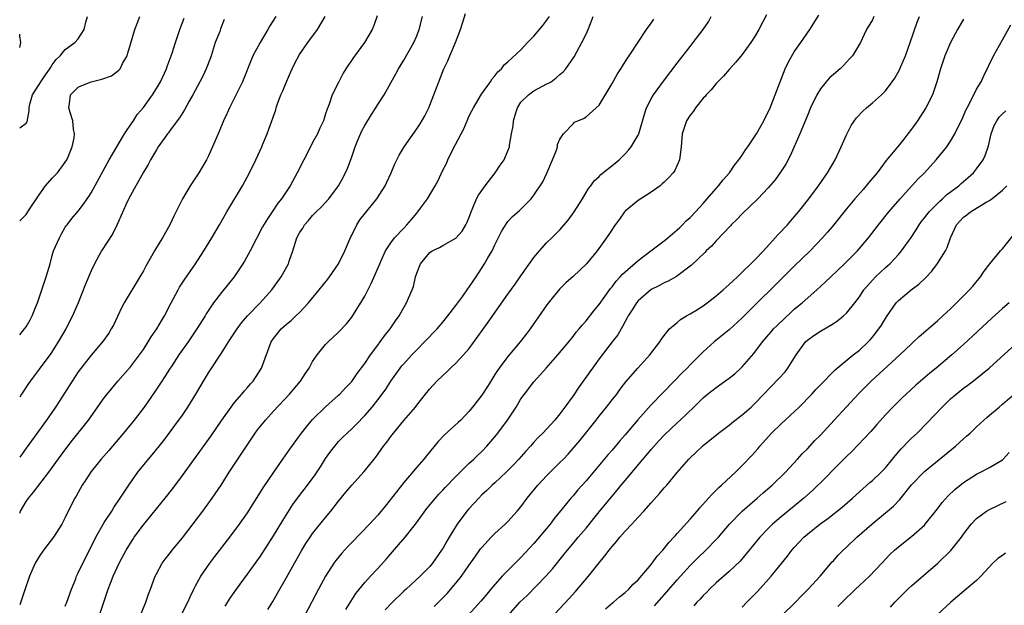
# Model space of a CAD drawing. Units: inches. Extents: x 2664000 to 2667000, y 1560000 to 1561272.
# Drawn here: x 2664000 to 2664151, y 1560297 to 1560387 of the extents above; entities that cross this region are included whole.
import ezdxf

# ---------------------------------------------------------------- set-up
doc = ezdxf.new("R2010")
doc.units = ezdxf.units.IN
doc.header["$MEASUREMENT"] = 0
doc.layers.add('LD26641560_2ft', color=153, linetype='Continuous')

msp = doc.modelspace()

# ---------------------------------------------------------------- linework, layer by layer
at = {"layer": 'LD26641560_2ft'}
for points, elevation in [([(2664054.89, 1560387.11), (2664054.38, 1560385.62), (2664054.13, 1560385), (2664052.97, 1560383), (2664051.28, 1560380.72), (2664050.1, 1560379), (2664049.7, 1560378.3), (2664049.01, 1560377), (2664048.01, 1560375), (2664047.53, 1560373.53), (2664047.21, 1560372.79), (2664047, 1560372.06), (2664046.66, 1560371), (2664046.13, 1560369.87), (2664045.74, 1560369), (2664045, 1560367.66), (2664044.65, 1560367), (2664043.63, 1560365), (2664042.65, 1560363), (2664041.54, 1560361), (2664040.22, 1560359), (2664039.67, 1560358.33), (2664038.79, 1560357), (2664038.05, 1560355.95), (2664037.32, 1560354.68), (2664035.4, 1560351), (2664034.56, 1560349.44), (2664034.3, 1560349), (2664032.97, 1560347), (2664031, 1560344.61), (2664029.76, 1560343), (2664028.67, 1560341.33), (2664028.48, 1560341), (2664027.23, 1560339), (2664025.86, 1560337), (2664024.46, 1560335), (2664023.36, 1560333.36), (2664023, 1560332.81), (2664022.31, 1560331.69), (2664021.84, 1560331), (2664020.73, 1560329.27), (2664019.12, 1560327), (2664017.57, 1560325), (2664015.95, 1560323), (2664013.67, 1560320.33), (2664012.52, 1560319), (2664011, 1560317.09), (2664010.17, 1560315.83), (2664009.59, 1560315), (2664008.68, 1560313.32), (2664008.46, 1560313), (2664007.45, 1560311), (2664007, 1560310.01), (2664006.46, 1560309), (2664005.19, 1560307), (2664003.65, 1560305), (2664003, 1560304.05), (2664002.36, 1560303), (2664001.51, 1560301), (2664000.75, 1560298.75), (2664000, 1560296.58)], 8998), ([(2664000, 1560310.69), (2664000.14, 1560311), (2664001, 1560312.46), (2664001.36, 1560313), (2664002.1, 1560313.9), (2664004.48, 1560317), (2664006.38, 1560319.62), (2664007.24, 1560320.76), (2664008.11, 1560321.89), (2664010.55, 1560325), (2664013, 1560328.44), (2664013.42, 1560329), (2664014.13, 1560329.87), (2664015.09, 1560331), (2664017, 1560333.17), (2664018.42, 1560335), (2664019, 1560335.84), (2664019.76, 1560337), (2664020.22, 1560337.78), (2664021.07, 1560339), (2664021.77, 1560340.23), (2664022.25, 1560341), (2664023.28, 1560343), (2664024.33, 1560345), (2664024.57, 1560345.43), (2664025.36, 1560346.64), (2664025.62, 1560347), (2664026.17, 1560347.83), (2664027.02, 1560349), (2664028.31, 1560351), (2664029.53, 1560353), (2664030.71, 1560355), (2664031.83, 1560357), (2664034.22, 1560361), (2664035.29, 1560363), (2664036.26, 1560365), (2664037.18, 1560367), (2664037.31, 1560367.31), (2664038.01, 1560369), (2664038.28, 1560369.72), (2664039.33, 1560372.67), (2664039.42, 1560373), (2664039.62, 1560373.62), (2664040.14, 1560375), (2664040.41, 1560375.59), (2664040.97, 1560377), (2664041.59, 1560378.41), (2664041.88, 1560379), (2664042.23, 1560379.77), (2664043, 1560381.16), (2664044.28, 1560383), (2664045.77, 1560385), (2664046.94, 1560387)], 8996), ([(2664039.35, 1560387), (2664038.43, 1560385.57), (2664038.1, 1560385), (2664036.93, 1560383), (2664035.84, 1560381), (2664034.21, 1560377), (2664033.15, 1560374.85), (2664032.22, 1560373), (2664031.85, 1560372.15), (2664031.29, 1560371), (2664030.63, 1560369.37), (2664029.64, 1560367), (2664029, 1560365.62), (2664028.68, 1560365), (2664027.51, 1560363), (2664027, 1560362.21), (2664026.2, 1560361), (2664025, 1560359), (2664023.67, 1560356.33), (2664023.07, 1560355), (2664021.95, 1560353), (2664021.57, 1560352.43), (2664020.73, 1560351), (2664019.36, 1560348.64), (2664019, 1560347.96), (2664018.44, 1560347), (2664016.03, 1560343), (2664015.67, 1560342.33), (2664015, 1560340.94), (2664014.39, 1560339.61), (2664014.07, 1560339), (2664013.67, 1560338.33), (2664012.71, 1560337), (2664011, 1560334.98), (2664009, 1560332.41), (2664008.06, 1560331), (2664006.87, 1560329.13), (2664005.49, 1560327), (2664004.1, 1560325), (2664001, 1560320.69), (2664000, 1560319.32)], 8994), ([(2664000, 1560355.61), (2664001, 1560356.58), (2664001.72, 1560357.72), (2664002.57, 1560359), (2664003, 1560359.64), (2664003.98, 1560361), (2664005, 1560362.16), (2664005.8, 1560363), (2664007, 1560364.63), (2664007.24, 1560365), (2664007.44, 1560365.44), (2664008.08, 1560367), (2664008.35, 1560368.35), (2664008.42, 1560369), (2664008.28, 1560369.72), (2664008.14, 1560371), (2664007.73, 1560372.27), (2664007.53, 1560373), (2664007.63, 1560373.63), (2664007.79, 1560375), (2664009, 1560376.17), (2664009.57, 1560376.43), (2664010.99, 1560377), (2664012.63, 1560377.37), (2664014.09, 1560377.91), (2664015.24, 1560378.76), (2664015.41, 1560379), (2664015.81, 1560379.81), (2664016.5, 1560381), (2664016.63, 1560381.37), (2664017.67, 1560385), (2664018.03, 1560385.97), (2664018.44, 1560387)], 8988), ([(2664000, 1560369.9), (2664001, 1560370.64), (2664001.15, 1560370.85), (2664001.48, 1560372.52), (2664001.45, 1560373), (2664001.56, 1560373.56), (2664001.97, 1560375), (2664003, 1560376.57), (2664003.23, 1560377), (2664003.95, 1560378.05), (2664004.63, 1560379), (2664004.76, 1560379.24), (2664005, 1560379.59), (2664005.61, 1560380.39), (2664006.21, 1560381), (2664007, 1560381.97), (2664008.47, 1560383), (2664009, 1560383.61), (2664009.92, 1560385), (2664010.14, 1560386.14), (2664010.4, 1560387)], 8986), ([(2664000, 1560338.08), (2664000.74, 1560339), (2664001, 1560339.35), (2664001.62, 1560340.38), (2664001.94, 1560341), (2664002.54, 1560342.54), (2664002.73, 1560343), (2664003.28, 1560344.72), (2664004.06, 1560347), (2664004.66, 1560349), (2664005, 1560350.29), (2664005.21, 1560351), (2664006.09, 1560353), (2664006.4, 1560353.6), (2664007, 1560354.62), (2664007.16, 1560354.84), (2664007.29, 1560355), (2664008.02, 1560355.98), (2664009, 1560357.1), (2664009.82, 1560358.18), (2664010.36, 1560359), (2664010.64, 1560359.36), (2664011, 1560359.93), (2664013.75, 1560365), (2664014.9, 1560367), (2664016.12, 1560369), (2664017.27, 1560370.73), (2664017.47, 1560371), (2664018.06, 1560371.94), (2664019, 1560373.05), (2664020.4, 1560375), (2664021, 1560375.96), (2664021.62, 1560377), (2664022.55, 1560379), (2664022.66, 1560379.34), (2664023.41, 1560381.41), (2664023.91, 1560383), (2664024.61, 1560385), (2664025.26, 1560386.74)], 8990), ([(2664031.43, 1560386.57), (2664030.87, 1560385.13), (2664030.74, 1560384.74), (2664030.03, 1560383), (2664029.39, 1560381), (2664029.31, 1560380.69), (2664028.66, 1560379), (2664028.13, 1560377.87), (2664027.67, 1560377), (2664026.58, 1560375), (2664026.02, 1560374.02), (2664025.31, 1560372.69), (2664024.56, 1560371.44), (2664024.21, 1560371), (2664023, 1560369.38), (2664022.85, 1560369.15), (2664022.72, 1560369), (2664021.29, 1560367), (2664021, 1560366.55), (2664020.11, 1560365), (2664019.73, 1560364.27), (2664019, 1560363.12), (2664018.27, 1560361.73), (2664017.84, 1560361), (2664017, 1560359.5), (2664016.52, 1560358.52), (2664014.96, 1560355.04), (2664014.32, 1560353.68), (2664012.57, 1560351), (2664011.48, 1560349), (2664011, 1560347.94), (2664010.12, 1560345.88), (2664008.96, 1560343), (2664008.12, 1560341), (2664007.08, 1560339), (2664005.93, 1560337), (2664004.77, 1560335.23), (2664003, 1560332.84), (2664002.21, 1560331.79), (2664001.37, 1560330.64), (2664000.3, 1560329), (2664000, 1560328.51)], 8992), ([(2664007, 1560296.39), (2664007.24, 1560297), (2664007.95, 1560299), (2664008.61, 1560300.61), (2664008.75, 1560301), (2664009, 1560301.5), (2664009.68, 1560303), (2664010.81, 1560305.19), (2664011.72, 1560307), (2664013, 1560309.27), (2664014.13, 1560311), (2664014.45, 1560311.55), (2664015.45, 1560313), (2664016.85, 1560315.15), (2664018.17, 1560317), (2664019.78, 1560319), (2664020.34, 1560319.66), (2664022.13, 1560321.87), (2664023.85, 1560324.15), (2664025, 1560325.75), (2664025.85, 1560327), (2664027.05, 1560329), (2664028.23, 1560331), (2664029, 1560332.24), (2664031, 1560335.28), (2664032.09, 1560337), (2664033.39, 1560339), (2664034.06, 1560339.94), (2664034.99, 1560341.01), (2664036.94, 1560343), (2664038.71, 1560345), (2664040.17, 1560347), (2664041.3, 1560349), (2664041.42, 1560349.42), (2664041.97, 1560351), (2664042.35, 1560352.35), (2664042.57, 1560353), (2664043, 1560353.77), (2664043.5, 1560354.5), (2664043.77, 1560355), (2664044.35, 1560355.65), (2664045, 1560356.43), (2664045.56, 1560357), (2664046.3, 1560357.7), (2664047.47, 1560359), (2664048.97, 1560361), (2664049.71, 1560362.29), (2664050.35, 1560363.65), (2664051, 1560365.43), (2664051.55, 1560367), (2664051.97, 1560368.03), (2664052.57, 1560369.43), (2664053, 1560370.26), (2664054.03, 1560371.97), (2664054.69, 1560373), (2664055, 1560373.51), (2664055.99, 1560375), (2664057.79, 1560378.21), (2664058.18, 1560379), (2664059, 1560380.33), (2664060.55, 1560383), (2664061, 1560384.05), (2664061.38, 1560385), (2664061.87, 1560387)], 9000), ([(2664012.25, 1560295), (2664012.95, 1560297), (2664013.45, 1560298.55), (2664013.59, 1560299), (2664013.94, 1560299.94), (2664014.37, 1560301), (2664015.3, 1560303), (2664016.35, 1560305), (2664017, 1560306.08), (2664017.36, 1560306.64), (2664017.61, 1560307), (2664019, 1560308.89), (2664022.37, 1560313), (2664023.52, 1560314.48), (2664025, 1560316.48), (2664029.41, 1560322.59), (2664031.06, 1560325), (2664032.48, 1560327), (2664033, 1560327.68), (2664034.14, 1560329), (2664034.52, 1560329.48), (2664035, 1560330), (2664035.45, 1560330.55), (2664035.87, 1560331), (2664037.16, 1560333), (2664038.63, 1560337), (2664039, 1560337.53), (2664040.15, 1560339), (2664041, 1560339.75), (2664041.69, 1560340.31), (2664042.44, 1560341), (2664043, 1560341.54), (2664044.39, 1560343), (2664046.01, 1560345), (2664047.33, 1560346.67), (2664047.58, 1560347), (2664048.95, 1560349), (2664049.93, 1560351), (2664050.85, 1560353.15), (2664051, 1560353.42), (2664051.78, 1560355), (2664052.25, 1560355.75), (2664054.87, 1560359), (2664056.16, 1560361), (2664056.42, 1560361.58), (2664057.09, 1560363), (2664057.62, 1560364.38), (2664058.3, 1560365.7), (2664059.04, 1560367), (2664061, 1560369.76), (2664061.5, 1560370.51), (2664062.24, 1560371.76), (2664062.84, 1560373), (2664063, 1560373.38), (2664063.63, 1560375), (2664064.37, 1560377), (2664065.18, 1560379), (2664065.78, 1560380.22), (2664066.09, 1560381), (2664066.96, 1560383), (2664067.7, 1560385), (2664068, 1560386), (2664068.5, 1560387.5)], 9002), ([(2664018.54, 1560295), (2664019.26, 1560296.74), (2664019.38, 1560297), (2664019.77, 1560298.23), (2664020.08, 1560299), (2664020.81, 1560301), (2664021, 1560301.38), (2664021.9, 1560303), (2664022.37, 1560303.63), (2664023, 1560304.43), (2664023.43, 1560305), (2664025, 1560306.91), (2664028.12, 1560311), (2664029.59, 1560313), (2664030.94, 1560315), (2664032.2, 1560317), (2664033.5, 1560319), (2664034.11, 1560319.89), (2664034.82, 1560321), (2664036.18, 1560323), (2664036.52, 1560323.48), (2664037.74, 1560325), (2664039, 1560326.37), (2664041.47, 1560329), (2664043.15, 1560331), (2664043.87, 1560332.13), (2664044.47, 1560333), (2664045, 1560333.99), (2664045.68, 1560335), (2664047, 1560336.61), (2664047.39, 1560337), (2664049, 1560338.49), (2664050.19, 1560339.81), (2664051, 1560340.82), (2664052.63, 1560343.37), (2664053, 1560344.04), (2664054.01, 1560345.99), (2664054.63, 1560347.37), (2664055.31, 1560349), (2664055.6, 1560349.6), (2664056.21, 1560351), (2664057, 1560352.23), (2664057.59, 1560353), (2664059, 1560354.51), (2664059.48, 1560355), (2664060.19, 1560355.81), (2664061, 1560356.81), (2664061.17, 1560357), (2664061.59, 1560357.59), (2664062.63, 1560359), (2664063.84, 1560361), (2664064.26, 1560361.74), (2664065, 1560363.43), (2664065.55, 1560364.45), (2664065.77, 1560365), (2664066.48, 1560366.48), (2664067.84, 1560369), (2664068.23, 1560369.77), (2664068.73, 1560371), (2664069, 1560371.64), (2664069.47, 1560372.53), (2664069.7, 1560373), (2664070.92, 1560375.08), (2664072.32, 1560377), (2664072.58, 1560377.42), (2664073, 1560377.9), (2664073.47, 1560378.53), (2664074.04, 1560379), (2664074.43, 1560379.57), (2664075, 1560380.04), (2664077, 1560381.89), (2664078.01, 1560383), (2664079, 1560383.99), (2664080.36, 1560385.64), (2664081, 1560386.44), (2664081.39, 1560387)], 9004), ([(2664024.82, 1560295), (2664025.82, 1560297), (2664026.18, 1560297.82), (2664026.73, 1560299), (2664027, 1560299.52), (2664027.83, 1560301), (2664029.22, 1560303), (2664029.99, 1560304.01), (2664032.29, 1560307), (2664033.79, 1560309), (2664035, 1560310.72), (2664037, 1560313.9), (2664037.42, 1560314.58), (2664039.02, 1560316.98), (2664040.44, 1560319), (2664041.49, 1560320.51), (2664043, 1560322.56), (2664043.3, 1560323), (2664044.04, 1560323.96), (2664045, 1560325.1), (2664047, 1560327.05), (2664049, 1560328.81), (2664049.19, 1560329), (2664050.05, 1560329.95), (2664051, 1560330.94), (2664051.86, 1560332.14), (2664053, 1560333.67), (2664053.91, 1560335), (2664055, 1560336.5), (2664055.39, 1560337), (2664056.06, 1560337.94), (2664056.91, 1560339), (2664057.75, 1560340.25), (2664058.28, 1560341), (2664059, 1560342.3), (2664059.41, 1560343), (2664059.71, 1560343.71), (2664060.29, 1560345), (2664060.48, 1560345.52), (2664060.82, 1560347), (2664061, 1560347.57), (2664061.55, 1560349), (2664063, 1560350.75), (2664063.36, 1560351), (2664064.48, 1560351.52), (2664065, 1560351.83), (2664067, 1560352.97), (2664067.95, 1560354.05), (2664068.53, 1560355), (2664068.69, 1560355.31), (2664069, 1560356.04), (2664069.34, 1560357), (2664069.63, 1560357.63), (2664070.19, 1560359), (2664070.46, 1560359.54), (2664071.52, 1560361), (2664073.03, 1560363), (2664073.82, 1560364.18), (2664074.41, 1560365), (2664075, 1560366.4), (2664075.22, 1560367), (2664075.23, 1560367.23), (2664075.56, 1560369), (2664075.8, 1560370.2), (2664075.85, 1560371), (2664076.23, 1560372.23), (2664076.45, 1560373), (2664077, 1560373.84), (2664078.16, 1560375), (2664079, 1560375.6), (2664081, 1560376.66), (2664081.24, 1560376.76), (2664081.62, 1560377), (2664082.42, 1560377.58), (2664083, 1560378.12), (2664083.47, 1560378.53), (2664083.89, 1560379), (2664085.18, 1560380.82), (2664085.6, 1560381.6), (2664086.38, 1560383), (2664087, 1560384.29), (2664087.31, 1560385), (2664087.8, 1560386.2), (2664088.08, 1560387)], 9006), ([(2664031.59, 1560296.41), (2664032.35, 1560297.65), (2664033.29, 1560299), (2664035, 1560301.32), (2664037, 1560304.1), (2664037.36, 1560304.64), (2664039, 1560307.21), (2664040.41, 1560309.59), (2664041.98, 1560312.02), (2664042.82, 1560313.18), (2664044.23, 1560315), (2664045.41, 1560316.59), (2664046.2, 1560317.8), (2664047, 1560319.1), (2664047.78, 1560320.22), (2664048.39, 1560321), (2664049, 1560321.7), (2664049.65, 1560322.35), (2664050.31, 1560323), (2664051, 1560323.64), (2664051.69, 1560324.31), (2664053, 1560325.69), (2664054.13, 1560327), (2664055, 1560328.09), (2664055.7, 1560329), (2664056.24, 1560329.76), (2664057.04, 1560331), (2664058.46, 1560333), (2664058.69, 1560333.31), (2664059, 1560333.66), (2664060.23, 1560335), (2664061, 1560335.81), (2664062.21, 1560337), (2664064.12, 1560339), (2664065, 1560340.03), (2664065.79, 1560341), (2664067, 1560342.6), (2664068.06, 1560344.06), (2664068.83, 1560345.17), (2664069, 1560345.37), (2664069.65, 1560346.35), (2664070.12, 1560347), (2664071.42, 1560349), (2664071.94, 1560349.94), (2664072.56, 1560351), (2664073, 1560351.94), (2664074.03, 1560353.97), (2664074.77, 1560355.23), (2664075, 1560355.51), (2664075.73, 1560356.27), (2664076.8, 1560357.2), (2664078.55, 1560359), (2664079, 1560359.55), (2664080.37, 1560361.63), (2664081, 1560362.92), (2664081.84, 1560365), (2664082.48, 1560366.48), (2664082.63, 1560367), (2664082.64, 1560367.36), (2664083, 1560368.16), (2664083.53, 1560369), (2664085, 1560370.55), (2664085.24, 1560370.76), (2664085.74, 1560371), (2664086.63, 1560371.37), (2664087, 1560371.59), (2664088.56, 1560373), (2664089, 1560373.42), (2664091, 1560376.73), (2664091.81, 1560378.19), (2664092.37, 1560379), (2664092.59, 1560379.41), (2664093, 1560380.04), (2664093.36, 1560380.64), (2664093.63, 1560381), (2664095, 1560383.09), (2664096.28, 1560385), (2664097, 1560386), (2664097.4, 1560386.6)], 9008), ([(2664038.1, 1560295.9), (2664038.88, 1560297.12), (2664039.62, 1560298.38), (2664041, 1560300.78), (2664042.21, 1560303), (2664043.33, 1560305), (2664043.97, 1560306.03), (2664044.61, 1560307), (2664045, 1560307.55), (2664047, 1560310.04), (2664047.81, 1560311), (2664049, 1560312.54), (2664050.1, 1560313.9), (2664051, 1560314.97), (2664052.91, 1560317.09), (2664054.44, 1560319), (2664054.7, 1560319.3), (2664055.54, 1560320.46), (2664055.91, 1560321), (2664056.4, 1560321.6), (2664057, 1560322.47), (2664057.4, 1560323), (2664059, 1560324.92), (2664060.78, 1560327), (2664061, 1560327.3), (2664062.34, 1560329), (2664063, 1560329.8), (2664064.09, 1560331), (2664065, 1560331.87), (2664065.6, 1560332.4), (2664066.2, 1560333), (2664067, 1560333.73), (2664068.2, 1560335), (2664069, 1560335.95), (2664069.45, 1560336.55), (2664071.97, 1560340.03), (2664075, 1560344.34), (2664076.11, 1560345.89), (2664077, 1560347.17), (2664079, 1560349.98), (2664079.83, 1560351), (2664081, 1560352.29), (2664081.75, 1560353), (2664083, 1560354.25), (2664084.27, 1560355.73), (2664085.16, 1560357), (2664086.46, 1560359), (2664087, 1560359.97), (2664087.39, 1560360.61), (2664087.72, 1560361), (2664088.25, 1560361.75), (2664089, 1560362.42), (2664089.28, 1560362.72), (2664091.5, 1560364.5), (2664092.08, 1560365), (2664093, 1560365.89), (2664093.54, 1560366.46), (2664093.94, 1560367), (2664095, 1560368.79), (2664095.09, 1560369), (2664095.98, 1560372.02), (2664096.31, 1560373), (2664097, 1560374.37), (2664097.36, 1560375), (2664098.9, 1560377.1), (2664101, 1560379.86), (2664103, 1560382.43), (2664103.46, 1560383), (2664104.99, 1560385), (2664105.79, 1560386.21), (2664106.25, 1560387)], 9010), ([(2664114.7, 1560387.3), (2664113.54, 1560385), (2664113, 1560384.06), (2664112.31, 1560383), (2664111, 1560381.2), (2664110.02, 1560379.98), (2664109, 1560378.9), (2664108.13, 1560377.87), (2664107.25, 1560377), (2664107, 1560376.74), (2664106.23, 1560375.77), (2664105.48, 1560375), (2664105.28, 1560374.72), (2664105, 1560374.46), (2664103.82, 1560373), (2664103.51, 1560372.49), (2664103, 1560371.88), (2664102.45, 1560371), (2664101.79, 1560369), (2664101.68, 1560367.68), (2664101.64, 1560367), (2664101.42, 1560365.42), (2664101.38, 1560365), (2664100.63, 1560363.37), (2664100.38, 1560363), (2664099.73, 1560362.27), (2664099, 1560361.58), (2664098.72, 1560361.28), (2664098.37, 1560361), (2664097, 1560360.02), (2664095, 1560358.76), (2664093, 1560357.11), (2664092.91, 1560357), (2664092.15, 1560355.85), (2664091.49, 1560355), (2664090.48, 1560353.52), (2664088.72, 1560351), (2664087.06, 1560349), (2664085, 1560347.08), (2664083.89, 1560346.11), (2664083, 1560345.19), (2664082, 1560344), (2664081, 1560342.69), (2664078.42, 1560339), (2664077.81, 1560338.19), (2664076.89, 1560337), (2664075, 1560334.79), (2664073.64, 1560333), (2664073.38, 1560332.62), (2664073, 1560331.98), (2664072.38, 1560331), (2664071.86, 1560330.14), (2664071, 1560328.82), (2664069.58, 1560327), (2664069, 1560326.32), (2664067.75, 1560325), (2664067.36, 1560324.64), (2664066.31, 1560323.69), (2664065.28, 1560322.72), (2664064.29, 1560321.71), (2664062.49, 1560319.51), (2664062.09, 1560319), (2664061, 1560317.75), (2664059, 1560315.38), (2664056.19, 1560311.81), (2664055, 1560310.37), (2664053.75, 1560309), (2664051, 1560306.19), (2664050.42, 1560305.58), (2664049.47, 1560304.53), (2664048.58, 1560303.42), (2664048.28, 1560303), (2664047, 1560300.99), (2664045.92, 1560299), (2664043.8, 1560295)], 9012), ([(2664050.09, 1560295.91), (2664051.66, 1560298.34), (2664053, 1560300.03), (2664053.87, 1560301), (2664055, 1560302.2), (2664056.33, 1560303.67), (2664058.19, 1560305.81), (2664059.2, 1560307), (2664060.81, 1560309), (2664062.57, 1560311.43), (2664063.86, 1560313), (2664064.39, 1560313.61), (2664065, 1560314.22), (2664065.37, 1560314.63), (2664067, 1560316.35), (2664067.65, 1560317), (2664069, 1560318.32), (2664069.75, 1560319), (2664070.38, 1560319.62), (2664071, 1560320.18), (2664071.78, 1560321), (2664073, 1560322.42), (2664073.47, 1560323), (2664074.95, 1560325), (2664076.26, 1560327), (2664077, 1560328.25), (2664077.54, 1560329), (2664079, 1560330.9), (2664080.02, 1560331.98), (2664080.9, 1560333), (2664082.69, 1560335), (2664084.34, 1560337), (2664085, 1560337.84), (2664085.5, 1560338.5), (2664085.93, 1560339), (2664086.4, 1560339.6), (2664087, 1560340.26), (2664088.19, 1560341.81), (2664089, 1560342.78), (2664090.77, 1560345.23), (2664091, 1560345.5), (2664091.64, 1560346.36), (2664092.25, 1560347), (2664092.59, 1560347.41), (2664095, 1560349.54), (2664096.98, 1560351), (2664099, 1560352.54), (2664099.57, 1560353), (2664101, 1560354.23), (2664101.39, 1560354.61), (2664101.82, 1560355), (2664102.4, 1560355.6), (2664103, 1560356.14), (2664103.83, 1560357), (2664105, 1560358.29), (2664105.63, 1560359), (2664107, 1560360.59), (2664107.37, 1560361), (2664108.08, 1560361.92), (2664109.03, 1560363), (2664109.83, 1560364.17), (2664110.5, 1560365), (2664111, 1560365.73), (2664111.49, 1560366.51), (2664111.85, 1560367), (2664113, 1560368.69), (2664113.2, 1560369), (2664113.83, 1560370.17), (2664114.32, 1560371), (2664114.54, 1560371.46), (2664115, 1560372.33), (2664115.28, 1560373), (2664116.05, 1560375), (2664116.8, 1560377), (2664117.6, 1560379), (2664118.06, 1560379.94), (2664118.78, 1560381.22), (2664119, 1560381.58), (2664120.02, 1560383), (2664121.39, 1560385), (2664122.77, 1560387.23)], 9014), ([(2664131.21, 1560387), (2664131, 1560386.53), (2664130.1, 1560385), (2664129.73, 1560384.27), (2664129.14, 1560383), (2664127.93, 1560381), (2664127.49, 1560380.51), (2664127, 1560380), (2664126.53, 1560379.47), (2664126.05, 1560379), (2664125, 1560378.11), (2664124.41, 1560377.59), (2664123.88, 1560377), (2664123, 1560375.92), (2664122.44, 1560375), (2664121.5, 1560373), (2664121, 1560371.83), (2664119.85, 1560369), (2664118.37, 1560365.63), (2664117.67, 1560364.32), (2664116.9, 1560363.1), (2664116.06, 1560361.94), (2664115, 1560360.69), (2664113.37, 1560359), (2664111, 1560356.7), (2664110.18, 1560355.82), (2664109.32, 1560355), (2664109.17, 1560354.83), (2664107, 1560352.56), (2664106.27, 1560351.73), (2664105.48, 1560351), (2664105.25, 1560350.75), (2664103.21, 1560348.79), (2664100.92, 1560347.07), (2664099.64, 1560346.36), (2664099, 1560346.08), (2664098.31, 1560345.69), (2664097, 1560345.05), (2664095, 1560343.31), (2664094.74, 1560343), (2664094.07, 1560341.93), (2664093.46, 1560341), (2664093.31, 1560340.69), (2664093, 1560340.14), (2664092.62, 1560339.38), (2664092.38, 1560339), (2664091.88, 1560338.12), (2664091.04, 1560337), (2664089, 1560334.4), (2664087.97, 1560333), (2664087.59, 1560332.41), (2664085.92, 1560330.08), (2664085, 1560328.74), (2664083.77, 1560327), (2664083, 1560325.94), (2664082.21, 1560325), (2664081, 1560323.66), (2664080.38, 1560323), (2664079.67, 1560322.33), (2664079, 1560321.6), (2664078.47, 1560321), (2664077.76, 1560320.24), (2664076.67, 1560319), (2664075.87, 1560318.13), (2664074.75, 1560317), (2664073, 1560315.37), (2664072.59, 1560315), (2664071.79, 1560314.21), (2664071, 1560313.49), (2664070.51, 1560313), (2664069, 1560311.34), (2664068.71, 1560311), (2664067.22, 1560309), (2664065.97, 1560307), (2664065.61, 1560306.39), (2664065, 1560305.28), (2664064.82, 1560305), (2664063.41, 1560303), (2664063, 1560302.51), (2664061.51, 1560301), (2664059.36, 1560299), (2664059, 1560298.69), (2664057.13, 1560296.87), (2664056.15, 1560295.85)], 9016), ([(2664063.67, 1560296.33), (2664065, 1560297.66), (2664065.66, 1560298.34), (2664067, 1560299.92), (2664067.86, 1560301), (2664069, 1560302.64), (2664069.92, 1560303.92), (2664070.81, 1560305.19), (2664071, 1560305.44), (2664072.45, 1560307), (2664073, 1560307.56), (2664074.58, 1560309), (2664075, 1560309.41), (2664076.44, 1560311), (2664077, 1560311.66), (2664077.98, 1560313), (2664079.61, 1560315), (2664081, 1560316.48), (2664083, 1560318.47), (2664083.52, 1560319), (2664084.24, 1560319.76), (2664085.18, 1560320.82), (2664086.09, 1560321.91), (2664088.56, 1560325), (2664089, 1560325.58), (2664090.17, 1560327), (2664091, 1560328.11), (2664091.71, 1560329), (2664092.25, 1560329.75), (2664093.11, 1560330.89), (2664094.97, 1560333), (2664096.8, 1560335), (2664098.33, 1560337), (2664098.59, 1560337.41), (2664099, 1560338), (2664099.83, 1560339), (2664101, 1560339.98), (2664101.53, 1560340.47), (2664102.42, 1560341), (2664103, 1560341.33), (2664103.85, 1560341.85), (2664105, 1560342.58), (2664105.6, 1560343), (2664107, 1560344.07), (2664108.08, 1560345), (2664108.55, 1560345.45), (2664109, 1560345.82), (2664109.59, 1560346.41), (2664110.26, 1560347), (2664110.62, 1560347.38), (2664111, 1560347.71), (2664112.34, 1560349), (2664113, 1560349.68), (2664114.26, 1560351), (2664116.08, 1560353), (2664116.5, 1560353.5), (2664117, 1560353.99), (2664117.47, 1560354.53), (2664117.93, 1560355), (2664119, 1560356.21), (2664119.66, 1560357), (2664121.22, 1560359), (2664122.7, 1560361), (2664124.1, 1560363), (2664125.27, 1560365), (2664126.2, 1560367), (2664127, 1560368.86), (2664127.73, 1560370.27), (2664128.54, 1560371.46), (2664129.51, 1560372.49), (2664130.08, 1560373), (2664131, 1560373.75), (2664132.38, 1560375), (2664133, 1560375.62), (2664134.03, 1560377), (2664134.44, 1560377.56), (2664135.15, 1560378.85), (2664135.35, 1560379.35), (2664136.06, 1560381), (2664136.8, 1560383), (2664137.87, 1560386.13), (2664138.25, 1560387)], 9018), ([(2664145, 1560386.62), (2664144.09, 1560385), (2664142.99, 1560383), (2664142.12, 1560381), (2664141.47, 1560379), (2664140.91, 1560377), (2664140.22, 1560375), (2664139.22, 1560373), (2664137.9, 1560371), (2664137, 1560369.72), (2664136.46, 1560369), (2664135.81, 1560368.19), (2664135, 1560367.12), (2664133.13, 1560364.87), (2664131.71, 1560363), (2664130.47, 1560361.53), (2664130.06, 1560361), (2664129.55, 1560360.45), (2664128.29, 1560359), (2664127, 1560357.45), (2664125.03, 1560354.97), (2664124.12, 1560353.88), (2664123.35, 1560353), (2664121.42, 1560351), (2664119, 1560348.64), (2664116.18, 1560345.82), (2664113, 1560342.72), (2664111, 1560340.73), (2664109, 1560338.87), (2664106.67, 1560337), (2664105, 1560335.51), (2664104.53, 1560335), (2664103, 1560333.5), (2664102.54, 1560333), (2664101.76, 1560332.24), (2664100.56, 1560331), (2664098.79, 1560329.21), (2664097, 1560327.34), (2664094.97, 1560325.03), (2664093, 1560322.72), (2664092.2, 1560321.8), (2664091, 1560320.37), (2664090.36, 1560319.64), (2664087, 1560315.66), (2664085.74, 1560314.26), (2664085, 1560313.36), (2664084.67, 1560313), (2664083.34, 1560311.34), (2664082.13, 1560309.87), (2664081.48, 1560309), (2664079, 1560306.02), (2664077, 1560303.89), (2664075.53, 1560302.47), (2664074.14, 1560301), (2664073, 1560299.72), (2664072.4, 1560299), (2664071.74, 1560298.26), (2664070.85, 1560297.15), (2664068.93, 1560295.07)], 9020), ([(2664075.07, 1560295), (2664076.85, 1560297), (2664077.94, 1560298.06), (2664080.82, 1560301), (2664081.85, 1560302.15), (2664083.63, 1560304.37), (2664084.13, 1560305), (2664085.45, 1560306.55), (2664085.81, 1560307), (2664087, 1560308.41), (2664089, 1560310.88), (2664091, 1560313.31), (2664091.79, 1560314.21), (2664092.41, 1560315), (2664093, 1560315.7), (2664097, 1560320.47), (2664098.19, 1560321.81), (2664099, 1560322.69), (2664101, 1560324.6), (2664101.44, 1560325), (2664103.57, 1560327), (2664105, 1560328.42), (2664105.68, 1560329), (2664107, 1560330.03), (2664107.58, 1560330.42), (2664109, 1560331.43), (2664109.87, 1560332.13), (2664110.8, 1560333), (2664111, 1560333.2), (2664112.76, 1560335.24), (2664114.11, 1560337), (2664115.45, 1560338.55), (2664115.81, 1560339), (2664116.39, 1560339.61), (2664118.45, 1560341.55), (2664119, 1560342.03), (2664120.2, 1560343), (2664122.45, 1560345), (2664123, 1560345.51), (2664123.78, 1560346.22), (2664124.59, 1560347), (2664126.73, 1560349), (2664128.7, 1560351), (2664130.39, 1560353), (2664131.95, 1560355), (2664133.54, 1560357), (2664135.24, 1560359), (2664136.06, 1560359.94), (2664137.06, 1560361), (2664137.99, 1560362.01), (2664138.98, 1560363), (2664140.81, 1560365), (2664142.41, 1560367), (2664143, 1560367.86), (2664143.66, 1560369), (2664144.26, 1560370.26), (2664144.76, 1560371.24), (2664145, 1560371.77), (2664145.36, 1560372.64), (2664145.53, 1560373), (2664146.17, 1560374.17), (2664147, 1560375.85), (2664147.7, 1560377), (2664148.09, 1560377.91), (2664149.61, 1560381), (2664151, 1560383.45), (2664152.27, 1560385.73)], 9022), ([(2664000, 1560382.27), (2664000.2, 1560383), (2664000.04, 1560384.04), (2664000, 1560384.31)], 8984), ([(2664081.52, 1560294.48), (2664084.42, 1560297.58), (2664085.37, 1560298.63), (2664087.36, 1560301), (2664089, 1560303.06), (2664089.89, 1560304.11), (2664090.55, 1560305), (2664090.75, 1560305.25), (2664091, 1560305.57), (2664091.68, 1560306.32), (2664092.21, 1560307), (2664093, 1560307.92), (2664094.02, 1560309), (2664094.51, 1560309.49), (2664095, 1560310.07), (2664095.88, 1560311), (2664097, 1560312.27), (2664098.3, 1560313.7), (2664099, 1560314.57), (2664099.39, 1560315), (2664101, 1560316.95), (2664102.79, 1560319), (2664103, 1560319.22), (2664103.94, 1560320.06), (2664104.88, 1560321), (2664105, 1560321.11), (2664107.33, 1560323), (2664109, 1560324.24), (2664109.41, 1560324.59), (2664111, 1560325.8), (2664111.63, 1560326.37), (2664112.38, 1560327), (2664113, 1560327.58), (2664116.63, 1560331.37), (2664117.57, 1560332.43), (2664118.01, 1560333), (2664119.27, 1560335), (2664120.72, 1560337), (2664121, 1560337.27), (2664122, 1560338), (2664123, 1560338.66), (2664125, 1560339.83), (2664125.69, 1560340.31), (2664126.53, 1560341), (2664127, 1560341.43), (2664128.28, 1560343), (2664129, 1560343.93), (2664129.7, 1560345), (2664131, 1560346.5), (2664131.47, 1560347), (2664133, 1560348.43), (2664133.31, 1560348.69), (2664133.65, 1560349), (2664135, 1560350.45), (2664135.48, 1560351), (2664136.93, 1560353.07), (2664137.74, 1560354.26), (2664138.16, 1560355), (2664138.51, 1560355.49), (2664139, 1560356.1), (2664139.69, 1560357), (2664141.34, 1560358.66), (2664141.76, 1560359), (2664142.39, 1560359.6), (2664144.25, 1560361), (2664144.64, 1560361.36), (2664145.72, 1560362.28), (2664146.52, 1560363), (2664147, 1560363.59), (2664148.01, 1560365), (2664148.34, 1560365.66), (2664148.84, 1560367.16), (2664149.25, 1560369), (2664149.72, 1560370.28), (2664150.12, 1560371), (2664150.47, 1560371.53), (2664151, 1560372.06), (2664151.48, 1560372.52)], 9024), ([(2664090.01, 1560295.99), (2664091.09, 1560296.91), (2664091.21, 1560297), (2664092.15, 1560297.85), (2664093, 1560298.5), (2664093.56, 1560299), (2664094.24, 1560299.76), (2664095, 1560300.45), (2664097, 1560302.78), (2664097.17, 1560303), (2664097.93, 1560304.07), (2664098.79, 1560305), (2664099, 1560305.25), (2664099.75, 1560306.25), (2664100.49, 1560307), (2664100.72, 1560307.28), (2664101, 1560307.57), (2664103, 1560309.77), (2664104.05, 1560311), (2664104.48, 1560311.52), (2664105.83, 1560313), (2664106.38, 1560313.63), (2664107, 1560314.22), (2664107.38, 1560314.62), (2664107.83, 1560315), (2664109.96, 1560317), (2664111, 1560318), (2664112.45, 1560319.55), (2664113.4, 1560320.6), (2664113.71, 1560321), (2664115.51, 1560323), (2664117, 1560324.43), (2664119.75, 1560327), (2664121.71, 1560329), (2664122.32, 1560329.68), (2664123, 1560330.42), (2664125.27, 1560332.73), (2664128.04, 1560335), (2664129, 1560335.76), (2664130.33, 1560337), (2664130.66, 1560337.34), (2664131, 1560337.74), (2664131.99, 1560339), (2664132.39, 1560339.61), (2664133, 1560340.61), (2664133.16, 1560340.84), (2664134.65, 1560343), (2664135, 1560343.39), (2664136.93, 1560345), (2664138.12, 1560345.88), (2664139.14, 1560346.86), (2664140.12, 1560347.88), (2664141, 1560349.05), (2664142.21, 1560351), (2664142.47, 1560351.53), (2664142.97, 1560353), (2664143.91, 1560355), (2664144.45, 1560355.55), (2664145, 1560356.17), (2664145.48, 1560356.52), (2664146.05, 1560357), (2664148.49, 1560358.49), (2664149, 1560358.76), (2664149.34, 1560359), (2664151, 1560360.31), (2664151.66, 1560361)], 9026), ([(2664097.54, 1560296.46), (2664099.42, 1560298.58), (2664101, 1560300.45), (2664103, 1560302.66), (2664104.17, 1560303.83), (2664105.43, 1560305), (2664107, 1560306.64), (2664107.33, 1560307), (2664109.05, 1560309), (2664110.99, 1560311.01), (2664113.3, 1560313), (2664114.19, 1560313.81), (2664115.58, 1560315), (2664117.63, 1560317), (2664119.48, 1560319), (2664120.19, 1560319.81), (2664121, 1560320.6), (2664122.16, 1560321.84), (2664123, 1560322.68), (2664125.13, 1560325), (2664128.93, 1560329.07), (2664130.8, 1560331), (2664135.2, 1560335), (2664137, 1560336.74), (2664137.3, 1560337), (2664138.17, 1560337.83), (2664139.55, 1560339), (2664140.31, 1560339.69), (2664141, 1560340.26), (2664141.8, 1560341), (2664142.41, 1560341.59), (2664143, 1560342.12), (2664143.92, 1560343), (2664145.92, 1560345), (2664146.41, 1560345.59), (2664147.59, 1560347), (2664148.14, 1560347.86), (2664149.03, 1560349), (2664150.69, 1560351), (2664151, 1560351.32), (2664153, 1560353.82)], 9028), ([(2664151.98, 1560343), (2664151, 1560342.14), (2664149.34, 1560340.66), (2664145, 1560336.62), (2664143.18, 1560335), (2664140.78, 1560333), (2664139.8, 1560332.2), (2664138.4, 1560331), (2664137.66, 1560330.34), (2664136.18, 1560329), (2664135.57, 1560328.43), (2664134.14, 1560327), (2664133, 1560325.8), (2664131.67, 1560324.33), (2664130.74, 1560323.26), (2664128.83, 1560321.17), (2664127.84, 1560320.16), (2664127, 1560319.42), (2664125, 1560317.41), (2664123.83, 1560316.17), (2664121.8, 1560314.2), (2664120.46, 1560313), (2664119, 1560311.77), (2664117, 1560310.13), (2664115.67, 1560309), (2664115, 1560308.34), (2664113.72, 1560307), (2664110.66, 1560303.34), (2664109, 1560301.74), (2664107, 1560300.01), (2664105.95, 1560299), (2664105.49, 1560298.51), (2664105, 1560298.02), (2664104.52, 1560297.48), (2664104.04, 1560297), (2664103.55, 1560296.45)], 9030), ([(2664111, 1560296.25), (2664111.7, 1560297), (2664113.33, 1560298.67), (2664115.45, 1560301), (2664117.05, 1560302.95), (2664117.94, 1560304.06), (2664118.61, 1560305), (2664119, 1560305.44), (2664120.45, 1560307), (2664121, 1560307.48), (2664122.94, 1560309), (2664124.14, 1560309.86), (2664126.37, 1560311.63), (2664127.95, 1560313), (2664129, 1560313.96), (2664130.61, 1560315.39), (2664131, 1560315.7), (2664132.35, 1560317), (2664133, 1560317.68), (2664134.08, 1560319), (2664134.48, 1560319.52), (2664135.41, 1560320.59), (2664135.81, 1560321), (2664136.38, 1560321.62), (2664137, 1560322.21), (2664137.85, 1560323), (2664139.43, 1560324.57), (2664141.7, 1560327), (2664143, 1560328.24), (2664143.86, 1560329), (2664145, 1560329.9), (2664145.65, 1560330.35), (2664146.78, 1560331.22), (2664148.93, 1560333), (2664153, 1560336.67)], 9032), ([(2664117.11, 1560295), (2664119.16, 1560297), (2664120.06, 1560297.94), (2664121.12, 1560299), (2664122.95, 1560301), (2664124.8, 1560303.2), (2664125, 1560303.39), (2664125.76, 1560304.24), (2664126.49, 1560305), (2664127, 1560305.46), (2664128.6, 1560307), (2664130.92, 1560309), (2664133.33, 1560311), (2664134.21, 1560311.79), (2664135.19, 1560312.81), (2664137, 1560315.05), (2664138.89, 1560317), (2664139, 1560317.11), (2664143.77, 1560321), (2664145, 1560322.14), (2664145.47, 1560322.53), (2664145.99, 1560323), (2664147, 1560323.98), (2664148.1, 1560325), (2664148.58, 1560325.42), (2664149, 1560325.73), (2664150.46, 1560327), (2664151, 1560327.42), (2664152.77, 1560329)], 9034), ([(2664125.67, 1560296.33), (2664127, 1560297.69), (2664127.69, 1560298.31), (2664128.41, 1560299), (2664129, 1560299.59), (2664130.55, 1560301), (2664132.45, 1560303), (2664133.68, 1560304.32), (2664134.39, 1560305), (2664135, 1560305.53), (2664137, 1560307.12), (2664139, 1560308.87), (2664139.12, 1560309), (2664141, 1560311.34), (2664141.69, 1560312.31), (2664142.62, 1560313.38), (2664143.65, 1560314.35), (2664145, 1560315.43), (2664147, 1560316.7), (2664147.61, 1560317), (2664149, 1560317.72), (2664151, 1560318.9), (2664151.1, 1560319), (2664152, 1560320)], 9036), ([(2664133.76, 1560296.24), (2664134.46, 1560297), (2664136.44, 1560299), (2664137, 1560299.54), (2664141.07, 1560303), (2664143.06, 1560304.94), (2664144.7, 1560307), (2664145, 1560307.45), (2664146.18, 1560309), (2664147, 1560309.89), (2664148.52, 1560311), (2664149, 1560311.26), (2664150.18, 1560311.82), (2664151.52, 1560312.47)], 9038), ([(2664151.46, 1560304.54), (2664151, 1560304.17), (2664150.25, 1560303.75), (2664149.52, 1560303), (2664147.64, 1560301), (2664147, 1560300.37), (2664145.41, 1560299), (2664144.09, 1560297.91), (2664143.02, 1560297), (2664140.94, 1560295.06)], 9040)]:
    msp.add_lwpolyline(points, dxfattribs=dict(at, elevation=elevation))

doc.saveas('drawing.dxf')
